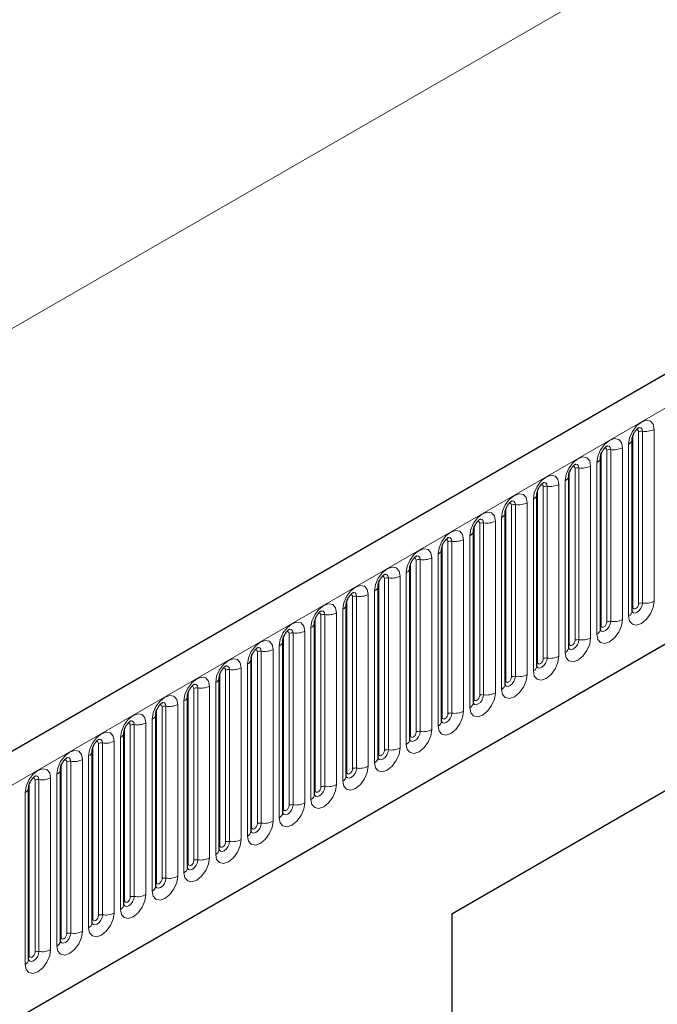
# Model space of a CAD drawing. Units: millimetres. Extents: x 0 to 420, y 0 to 297.
# Drawn here: x 139 to 147, y 58 to 70 of the extents above; entities that cross this region are included whole.
import ezdxf

# ---------------------------------------------------------------- set-up
doc = ezdxf.new("R2010")
doc.units = ezdxf.units.MM

msp = doc.modelspace()

# ---------------------------------------------------------------- linework, layer by layer
at = {"color": 7, "linetype": 'Continuous', "lineweight": 25}
for p, q in [((165.6321, 76.8612), (95.0629, 36.1224)), ((97.4561, 34.1721), (163.7519, 72.4439)), ((146.3841, 63.0598), (146.3841, 65.1828)), ((145.9916, 62.8333), (145.9916, 64.9563)), ((145.5992, 62.6067), (145.5992, 64.7297)), ((145.2068, 62.3801), (145.2068, 64.5032)), ((144.8143, 62.1536), (144.8143, 64.2766)), ((144.1564, 59.3189), (152.4062, 64.0814)), ((144.4219, 61.927), (144.4219, 64.05)), ((144.1564, 59.3189), (152.0527, 63.8773)), ((144.0294, 61.7005), (144.0294, 63.8235)), ((143.637, 61.4739), (143.637, 63.5969)), ((143.2445, 61.2474), (143.2445, 63.3704)), ((142.8521, 61.0208), (142.8521, 63.1438)), ((142.4597, 60.7943), (142.4597, 62.9173)), ((142.0672, 60.5677), (142.0672, 62.6907)), ((141.6748, 60.3412), (141.6748, 62.4642)), ((141.2823, 60.1146), (141.2823, 62.2376)), ((140.8899, 59.8881), (140.8899, 62.0111)), ((140.4974, 59.6615), (140.4974, 61.7845)), ((140.105, 59.435), (140.105, 61.558)), ((139.7125, 59.2084), (139.7125, 61.3314)), ((139.3201, 58.9818), (139.3201, 61.1049)), ((138.9277, 58.7553), (138.9277, 60.8783)), ((144.1564, 59.3189), (144.1564, 42.1716))]:
    msp.add_line(p, q, dxfattribs=at)
at = {"color": 8, "linetype": 'Continuous', "lineweight": 18}
for p, q in [((95.3194, 35.8516), (165.8886, 76.5904)), ((154.1153, 75.4359), (84.1117, 35.0237)), ((97.4561, 34.1721), (163.7519, 72.4439)), ((146.3919, 63.1101), (146.3919, 65.2331)), ((146.4626, 63.1509), (146.4626, 65.2739)), ((146.5109, 65.2814), (146.5109, 63.1584)), ((146.6558, 63.1808), (146.6558, 65.3038)), ((146.3402, 65.1216), (146.3402, 62.9986)), ((145.9995, 62.8835), (145.9995, 65.0065)), ((146.0702, 62.9244), (146.0702, 65.0474)), ((146.1185, 65.0548), (146.1185, 62.9318)), ((146.2634, 62.9542), (146.2634, 65.0773)), ((145.8709, 62.7277), (145.8709, 64.8507)), ((145.9477, 64.895), (145.9477, 62.772)), ((145.607, 62.657), (145.607, 64.78)), ((145.6777, 62.6978), (145.6777, 64.8208)), ((145.726, 64.8283), (145.726, 62.7053)), ((145.3336, 64.6017), (145.3336, 62.4787)), ((145.4785, 62.5011), (145.4785, 64.6241)), ((145.5553, 64.6685), (145.5553, 62.5455)), ((145.2146, 62.4304), (145.2146, 64.5534)), ((145.2853, 62.4713), (145.2853, 64.5943)), ((144.8929, 62.2447), (144.8929, 64.3677)), ((144.9412, 64.3752), (144.9412, 62.2522)), ((145.086, 62.2746), (145.086, 64.3976)), ((145.1628, 64.4419), (145.1628, 62.3189)), ((144.8221, 62.2039), (144.8221, 64.3269)), ((144.5004, 62.0182), (144.5004, 64.1412)), ((144.5487, 64.1486), (144.5487, 62.0256)), ((144.6936, 62.048), (144.6936, 64.171)), ((144.7704, 64.2154), (144.7704, 62.0924)), ((144.3779, 63.9888), (144.3779, 61.8658)), ((144.4297, 61.9773), (144.4297, 64.1003)), ((144.0373, 61.7508), (144.0373, 63.8738)), ((144.108, 61.7916), (144.108, 63.9146)), ((144.1563, 63.9221), (144.1563, 61.7991)), ((144.3012, 61.8215), (144.3012, 63.9445)), ((143.9855, 63.7623), (143.9855, 61.6393)), ((143.6448, 61.5242), (143.6448, 63.6472)), ((143.7155, 61.565), (143.7155, 63.6881)), ((143.7638, 63.6955), (143.7638, 61.5725)), ((143.9087, 61.5949), (143.9087, 63.7179)), ((143.593, 63.5357), (143.593, 61.4127)), ((143.2524, 61.2977), (143.2524, 63.4207)), ((143.3231, 61.3385), (143.3231, 63.4615)), ((143.3714, 63.469), (143.3714, 61.346)), ((143.5163, 61.3684), (143.5163, 63.4914)), ((143.1238, 61.1418), (143.1238, 63.2648)), ((143.2006, 63.3092), (143.2006, 61.1861)), ((142.8599, 61.0711), (142.8599, 63.1941)), ((142.9306, 61.1119), (142.9306, 63.2349)), ((142.9789, 63.2424), (142.9789, 61.1194)), ((142.5865, 63.0159), (142.5865, 60.8929)), ((142.7314, 60.9153), (142.7314, 63.0383)), ((142.8082, 63.0826), (142.8082, 60.9596)), ((142.4675, 60.8446), (142.4675, 62.9676)), ((142.5382, 60.8854), (142.5382, 63.0084)), ((142.1457, 60.6588), (142.1457, 62.7818)), ((142.194, 62.7893), (142.194, 60.6663)), ((142.3389, 60.6887), (142.3389, 62.8117)), ((142.4157, 62.856), (142.4157, 60.733)), ((142.075, 60.618), (142.075, 62.741)), ((141.7533, 60.4323), (141.7533, 62.5553)), ((141.8016, 62.5628), (141.8016, 60.4397)), ((141.9465, 60.4622), (141.9465, 62.5852)), ((142.0233, 62.6295), (142.0233, 60.5065)), ((141.6826, 60.3915), (141.6826, 62.5145)), ((141.2901, 60.1649), (141.2901, 62.2879)), ((141.3609, 60.2057), (141.3609, 62.3287)), ((141.4092, 62.3362), (141.4092, 60.2132)), ((141.554, 60.2356), (141.554, 62.3586)), ((141.6308, 62.4029), (141.6308, 60.2799)), ((141.2384, 62.1764), (141.2384, 60.0534)), ((140.8977, 59.9384), (140.8977, 62.0614)), ((140.9684, 59.9792), (140.9684, 62.1022)), ((141.0167, 62.1096), (141.0167, 59.9866)), ((141.1616, 60.0091), (141.1616, 62.1321)), ((140.8459, 61.9498), (140.8459, 59.8268)), ((140.5053, 59.7118), (140.5053, 61.8348)), ((140.576, 59.7526), (140.576, 61.8756)), ((140.6243, 61.8831), (140.6243, 59.7601)), ((140.7692, 59.7825), (140.7692, 61.9055)), ((140.3767, 59.5559), (140.3767, 61.679)), ((140.4535, 61.7233), (140.4535, 59.6003)), ((140.1128, 59.4852), (140.1128, 61.6083)), ((140.1835, 59.5261), (140.1835, 61.6491)), ((140.2318, 61.6565), (140.2318, 59.5335)), ((139.9843, 59.3294), (139.9843, 61.4524)), ((140.0611, 61.4967), (140.0611, 59.3737)), ((139.7204, 59.2587), (139.7204, 61.3817)), ((139.7911, 59.2995), (139.7911, 61.4225)), ((139.8394, 61.43), (139.8394, 59.307)), ((139.3986, 59.073), (139.3986, 61.196)), ((139.4469, 61.2034), (139.4469, 59.0804)), ((139.5918, 59.1028), (139.5918, 61.2258)), ((139.6686, 61.2702), (139.6686, 59.1472)), ((139.3279, 59.0321), (139.3279, 61.1551)), ((139.0062, 58.8464), (139.0062, 60.9694)), ((139.0545, 60.9769), (139.0545, 58.8539)), ((139.1994, 58.8763), (139.1994, 60.9993)), ((139.2762, 61.0436), (139.2762, 58.9206)), ((138.9355, 58.8056), (138.9355, 60.9286)), ((138.8837, 60.8171), (138.8837, 58.6941))]:
    msp.add_line(p, q, dxfattribs=at)
at = {"color": 8, "linetype": 'Continuous', "lineweight": 18, "flags": 128}
for points in [[(146.6558, 65.3038), (146.6438, 65.3666), (146.6096, 65.406), (146.5584, 65.4159), (146.498, 65.3949), (146.4376, 65.3462), (146.3864, 65.2771), (146.3522, 65.1983), (146.3402, 65.1216)], [(146.4679, 65.328), (146.4702, 65.3283), (146.4916, 65.3241), (146.5059, 65.3076), (146.5109, 65.2814)], [(146.4343, 65.2976), (146.4408, 65.299), (146.4523, 65.2968), (146.4599, 65.288), (146.4626, 65.2739)], [(146.2634, 65.0773), (146.2514, 65.1401), (146.2171, 65.1794), (146.1659, 65.1894), (146.1055, 65.1684), (146.0451, 65.1197), (145.9939, 65.0506), (145.9597, 64.9717), (145.9477, 64.895)], [(146.0755, 65.1014), (146.0778, 65.1017), (146.0992, 65.0976), (146.1135, 65.0811), (146.1185, 65.0548)], [(145.8709, 64.8507), (145.8589, 64.9135), (145.8247, 64.9529), (145.7735, 64.9628), (145.7131, 64.9418), (145.6527, 64.8931), (145.6015, 64.824), (145.5673, 64.7452), (145.5553, 64.6685)], [(146.0419, 65.071), (146.0484, 65.0725), (146.0598, 65.0703), (146.0675, 65.0614), (146.0702, 65.0474)], [(145.6494, 64.8445), (145.6559, 64.8459), (145.6674, 64.8437), (145.6751, 64.8349), (145.6777, 64.8208)], [(145.683, 64.8749), (145.6853, 64.8752), (145.7067, 64.871), (145.721, 64.8545), (145.726, 64.8283)], [(145.4785, 64.6241), (145.4665, 64.687), (145.4323, 64.7263), (145.3811, 64.7363), (145.3207, 64.7153), (145.2603, 64.6665), (145.2091, 64.5975), (145.1748, 64.5186), (145.1628, 64.4419)], [(145.257, 64.6179), (145.2635, 64.6194), (145.2749, 64.6172), (145.2826, 64.6083), (145.2853, 64.5943)], [(145.2906, 64.6483), (145.2929, 64.6486), (145.3143, 64.6444), (145.3286, 64.628), (145.3336, 64.6017)], [(145.086, 64.3976), (145.074, 64.4604), (145.0398, 64.4998), (144.9886, 64.5097), (144.9282, 64.4887), (144.8678, 64.44), (144.8166, 64.3709), (144.7824, 64.292), (144.7704, 64.2154)], [(144.8645, 64.3914), (144.871, 64.3928), (144.8825, 64.3906), (144.8902, 64.3818), (144.8929, 64.3677)], [(144.8981, 64.4218), (144.9004, 64.4221), (144.9218, 64.4179), (144.9361, 64.4014), (144.9412, 64.3752)], [(144.6936, 64.171), (144.6816, 64.2339), (144.6474, 64.2732), (144.5962, 64.2832), (144.5358, 64.2622), (144.4754, 64.2134), (144.4242, 64.1444), (144.39, 64.0655), (144.3779, 63.9888)], [(144.4721, 64.1648), (144.4786, 64.1663), (144.4901, 64.164), (144.4977, 64.1552), (144.5004, 64.1412)], [(144.5057, 64.1952), (144.508, 64.1955), (144.5294, 64.1913), (144.5437, 64.1749), (144.5487, 64.1486)], [(144.3012, 63.9445), (144.2891, 64.0073), (144.2549, 64.0467), (144.2037, 64.0566), (144.1433, 64.0356), (144.0829, 63.9869), (144.0317, 63.9178), (143.9975, 63.8389), (143.9855, 63.7623)], [(144.0797, 63.9383), (144.0861, 63.9397), (144.0976, 63.9375), (144.1053, 63.9287), (144.108, 63.9146)], [(144.1133, 63.9687), (144.1155, 63.9689), (144.1369, 63.9648), (144.1512, 63.9483), (144.1563, 63.9221)], [(143.9087, 63.7179), (143.8967, 63.7807), (143.8625, 63.8201), (143.8113, 63.8301), (143.7509, 63.8091), (143.6905, 63.7603), (143.6393, 63.6913), (143.6051, 63.6124), (143.593, 63.5357)], [(143.6872, 63.7117), (143.6937, 63.7132), (143.7052, 63.7109), (143.7128, 63.7021), (143.7155, 63.6881)], [(143.7208, 63.7421), (143.7231, 63.7424), (143.7445, 63.7382), (143.7588, 63.7218), (143.7638, 63.6955)], [(143.5163, 63.4914), (143.5043, 63.5542), (143.47, 63.5936), (143.4188, 63.6035), (143.3584, 63.5825), (143.298, 63.5338), (143.2468, 63.4647), (143.2126, 63.3858), (143.2006, 63.3092)], [(143.3284, 63.5156), (143.3306, 63.5158), (143.3521, 63.5117), (143.3664, 63.4952), (143.3714, 63.469)], [(143.2948, 63.4852), (143.3013, 63.4866), (143.3127, 63.4844), (143.3204, 63.4756), (143.3231, 63.4615)], [(143.1238, 63.2648), (143.1118, 63.3276), (143.0776, 63.367), (143.0264, 63.377), (142.966, 63.356), (142.9056, 63.3072), (142.8544, 63.2382), (142.8202, 63.1593), (142.8082, 63.0826)], [(142.9023, 63.2586), (142.9088, 63.2601), (142.9203, 63.2578), (142.9279, 63.249), (142.9306, 63.2349)], [(142.9359, 63.289), (142.9382, 63.2893), (142.9596, 63.2851), (142.9739, 63.2687), (142.9789, 63.2424)], [(142.7314, 63.0383), (142.7194, 63.1011), (142.6851, 63.1405), (142.6339, 63.1504), (142.5735, 63.1294), (142.5131, 63.0807), (142.4619, 63.0116), (142.4277, 62.9327), (142.4157, 62.856)], [(146.3402, 62.9986), (146.3522, 62.9358), (146.3864, 62.8964), (146.4376, 62.8864), (146.498, 62.9074), (146.5584, 62.9562), (146.6096, 63.0252), (146.6438, 63.1041), (146.6558, 63.1808)], [(146.5109, 63.1584), (146.5059, 63.1263), (146.4916, 63.0934), (146.4702, 63.0645), (146.445, 63.0441), (146.4197, 63.0353), (146.3983, 63.0395), (146.384, 63.056), (146.3833, 63.0576)], [(146.3919, 63.1101), (146.3946, 63.096), (146.4023, 63.0872), (146.4137, 63.085), (146.4273, 63.0897), (146.4408, 63.1006), (146.4523, 63.1161), (146.4599, 63.1337), (146.4626, 63.1509)], [(142.5099, 63.0321), (142.5164, 63.0335), (142.5278, 63.0313), (142.5355, 63.0225), (142.5382, 63.0084)], [(142.5435, 63.0625), (142.5458, 63.0627), (142.5672, 63.0586), (142.5815, 63.0421), (142.5865, 63.0159)], [(146.3841, 63.1042), (146.3876, 63.1073), (146.3919, 63.1101)], [(142.3389, 62.8117), (142.3269, 62.8745), (142.2927, 62.9139), (142.2415, 62.9239), (142.1811, 62.9029), (142.1207, 62.8541), (142.0695, 62.7851), (142.0353, 62.7062), (142.0233, 62.6295)], [(145.9477, 62.772), (145.9597, 62.7092), (145.9939, 62.6698), (146.0451, 62.6599), (146.1055, 62.6809), (146.1659, 62.7296), (146.2171, 62.7987), (146.2514, 62.8776), (146.2634, 62.9542)], [(146.1185, 62.9318), (146.1135, 62.8998), (146.0992, 62.8668), (146.0778, 62.8379), (146.0525, 62.8176), (146.0273, 62.8088), (146.0059, 62.8129), (145.9916, 62.8294), (145.9909, 62.8311)], [(145.9995, 62.8835), (146.0022, 62.8695), (146.0098, 62.8607), (146.0213, 62.8584), (146.0348, 62.8631), (146.0484, 62.874), (146.0598, 62.8895), (146.0675, 62.9072), (146.0702, 62.9244)], [(142.1174, 62.8055), (142.1239, 62.807), (142.1354, 62.8047), (142.1431, 62.7959), (142.1457, 62.7818)], [(142.151, 62.8359), (142.1533, 62.8362), (142.1747, 62.832), (142.189, 62.8156), (142.194, 62.7893)], [(145.9916, 62.8777), (145.9952, 62.8807), (145.9995, 62.8835)], [(141.9465, 62.5852), (141.9345, 62.648), (141.9003, 62.6874), (141.8491, 62.6973), (141.7887, 62.6763), (141.7283, 62.6276), (141.6771, 62.5585), (141.6428, 62.4796), (141.6308, 62.4029)], [(145.5553, 62.5455), (145.5673, 62.4827), (145.6015, 62.4433), (145.6527, 62.4333), (145.7131, 62.4543), (145.7735, 62.5031), (145.8247, 62.5721), (145.8589, 62.651), (145.8709, 62.7277)], [(145.726, 62.7053), (145.721, 62.6732), (145.7067, 62.6403), (145.6853, 62.6114), (145.6601, 62.591), (145.6348, 62.5822), (145.6134, 62.5864), (145.5991, 62.6029), (145.5984, 62.6045)], [(145.5992, 62.6511), (145.6027, 62.6542), (145.607, 62.657)], [(145.607, 62.657), (145.6097, 62.6429), (145.6174, 62.6341), (145.6289, 62.6319), (145.6424, 62.6366), (145.6559, 62.6475), (145.6674, 62.663), (145.6751, 62.6806), (145.6777, 62.6978)], [(141.725, 62.5789), (141.7315, 62.5804), (141.7429, 62.5782), (141.7506, 62.5694), (141.7533, 62.5553)], [(141.7586, 62.6093), (141.7609, 62.6096), (141.7823, 62.6055), (141.7966, 62.589), (141.8016, 62.5628)], [(141.554, 62.3586), (141.542, 62.4214), (141.5078, 62.4608), (141.4566, 62.4708), (141.3962, 62.4498), (141.3358, 62.401), (141.2846, 62.3319), (141.2504, 62.2531), (141.2384, 62.1764)], [(145.1628, 62.3189), (145.1748, 62.2561), (145.2091, 62.2167), (145.2603, 62.2068), (145.3207, 62.2278), (145.3811, 62.2765), (145.4323, 62.3456), (145.4665, 62.4245), (145.4785, 62.5011)], [(145.3336, 62.4787), (145.3286, 62.4467), (145.3143, 62.4137), (145.2929, 62.3848), (145.2676, 62.3645), (145.2424, 62.3557), (145.221, 62.3598), (145.2067, 62.3763), (145.206, 62.378)], [(145.2068, 62.4246), (145.2103, 62.4276), (145.2146, 62.4304)], [(145.2146, 62.4304), (145.2173, 62.4164), (145.2249, 62.4075), (145.2364, 62.4053), (145.2499, 62.41), (145.2635, 62.4209), (145.2749, 62.4364), (145.2826, 62.4541), (145.2853, 62.4713)], [(141.3325, 62.3524), (141.339, 62.3539), (141.3505, 62.3516), (141.3582, 62.3428), (141.3609, 62.3287)], [(141.3661, 62.3828), (141.3684, 62.3831), (141.3898, 62.3789), (141.4041, 62.3625), (141.4092, 62.3362)], [(141.1616, 62.1321), (141.1496, 62.1949), (141.1154, 62.2342), (141.0642, 62.2442), (141.0038, 62.2232), (140.9434, 62.1745), (140.8922, 62.1054), (140.858, 62.0265), (140.8459, 61.9498)], [(144.7704, 62.0924), (144.7824, 62.0295), (144.8166, 61.9902), (144.8678, 61.9802), (144.9282, 62.0012), (144.9886, 62.05), (145.0398, 62.119), (145.074, 62.1979), (145.086, 62.2746)], [(144.9412, 62.2522), (144.9361, 62.2201), (144.9218, 62.1871), (144.9004, 62.1583), (144.8752, 62.1379), (144.8499, 62.1291), (144.8285, 62.1333), (144.8142, 62.1497), (144.8135, 62.1514)], [(144.8143, 62.198), (144.8178, 62.201), (144.8221, 62.2039)], [(144.8221, 62.2039), (144.8248, 62.1898), (144.8325, 62.181), (144.844, 62.1788), (144.8575, 62.1835), (144.871, 62.1944), (144.8825, 62.2099), (144.8902, 62.2275), (144.8929, 62.2447)], [(140.9401, 62.1258), (140.9466, 62.1273), (140.9581, 62.1251), (140.9657, 62.1162), (140.9684, 62.1022)], [(140.9737, 62.1562), (140.976, 62.1565), (140.9974, 62.1524), (141.0117, 62.1359), (141.0167, 62.1096)], [(144.3779, 61.8658), (144.39, 61.803), (144.4242, 61.7636), (144.4754, 61.7537), (144.5358, 61.7747), (144.5962, 61.8234), (144.6474, 61.8925), (144.6816, 61.9714), (144.6936, 62.048)], [(140.7692, 61.9055), (140.7571, 61.9683), (140.7229, 62.0077), (140.6717, 62.0176), (140.6113, 61.9967), (140.5509, 61.9479), (140.4997, 61.8788), (140.4655, 61.8), (140.4535, 61.7233)], [(140.5813, 61.9297), (140.5835, 61.93), (140.6049, 61.9258), (140.6192, 61.9094), (140.6243, 61.8831)], [(144.5487, 62.0256), (144.5437, 61.9936), (144.5294, 61.9606), (144.508, 61.9317), (144.4827, 61.9114), (144.4575, 61.9026), (144.4361, 61.9067), (144.4218, 61.9232), (144.4211, 61.9248)], [(144.4219, 61.9715), (144.4254, 61.9745), (144.4297, 61.9773)], [(144.4297, 61.9773), (144.4324, 61.9633), (144.4401, 61.9544), (144.4515, 61.9522), (144.4651, 61.9569), (144.4786, 61.9678), (144.4901, 61.9833), (144.4977, 62.001), (144.5004, 62.0182)], [(140.5477, 61.8993), (140.5541, 61.9007), (140.5656, 61.8985), (140.5733, 61.8897), (140.576, 61.8756)], [(143.9855, 61.6393), (143.9975, 61.5764), (144.0317, 61.5371), (144.0829, 61.5271), (144.1433, 61.5481), (144.2037, 61.5969), (144.2549, 61.6659), (144.2891, 61.7448), (144.3012, 61.8215)], [(144.1563, 61.7991), (144.1512, 61.767), (144.1369, 61.734), (144.1155, 61.7052), (144.0903, 61.6848), (144.065, 61.676), (144.0436, 61.6802), (144.0293, 61.6966), (144.0286, 61.6983)], [(140.3767, 61.679), (140.3647, 61.7418), (140.3305, 61.7811), (140.2793, 61.7911), (140.2189, 61.7701), (140.1585, 61.7214), (140.1073, 61.6523), (140.0731, 61.5734), (140.0611, 61.4967)], [(140.1888, 61.7031), (140.1911, 61.7034), (140.2125, 61.6993), (140.2268, 61.6828), (140.2318, 61.6565)], [(144.0294, 61.7449), (144.0329, 61.7479), (144.0373, 61.7508)], [(144.0373, 61.7508), (144.0399, 61.7367), (144.0476, 61.7279), (144.0591, 61.7257), (144.0726, 61.7304), (144.0861, 61.7413), (144.0976, 61.7568), (144.1053, 61.7744), (144.108, 61.7916)], [(139.9843, 61.4524), (139.9723, 61.5152), (139.938, 61.5546), (139.8868, 61.5645), (139.8264, 61.5435), (139.766, 61.4948), (139.7148, 61.4257), (139.6806, 61.3469), (139.6686, 61.2702)], [(140.1552, 61.6727), (140.1617, 61.6742), (140.1732, 61.672), (140.1808, 61.6631), (140.1835, 61.6491)], [(143.593, 61.4127), (143.6051, 61.3499), (143.6393, 61.3105), (143.6905, 61.3006), (143.7509, 61.3216), (143.8113, 61.3703), (143.8625, 61.4394), (143.8967, 61.5182), (143.9087, 61.5949)], [(143.7638, 61.5725), (143.7588, 61.5405), (143.7445, 61.5075), (143.7231, 61.4786), (143.6978, 61.4582), (143.6726, 61.4495), (143.6512, 61.4536), (143.6369, 61.4701), (143.6362, 61.4717)], [(143.6448, 61.5242), (143.6475, 61.5102), (143.6552, 61.5013), (143.6666, 61.4991), (143.6802, 61.5038), (143.6937, 61.5147), (143.7052, 61.5302), (143.7128, 61.5479), (143.7155, 61.565)], [(139.7628, 61.4462), (139.7693, 61.4476), (139.7807, 61.4454), (139.7884, 61.4366), (139.7911, 61.4225)], [(139.7964, 61.4766), (139.7987, 61.4769), (139.8201, 61.4727), (139.8344, 61.4562), (139.8394, 61.43)], [(143.637, 61.5184), (143.6405, 61.5214), (143.6448, 61.5242)], [(139.5918, 61.2258), (139.5798, 61.2887), (139.5456, 61.328), (139.4944, 61.338), (139.434, 61.317), (139.3736, 61.2682), (139.3224, 61.1992), (139.2882, 61.1203), (139.2762, 61.0436)], [(143.2006, 61.1861), (143.2126, 61.1233), (143.2468, 61.084), (143.298, 61.074), (143.3584, 61.095), (143.4188, 61.1437), (143.47, 61.2128), (143.5043, 61.2917), (143.5163, 61.3684)], [(143.3714, 61.346), (143.3664, 61.3139), (143.3521, 61.2809), (143.3306, 61.2521), (143.3054, 61.2317), (143.2802, 61.2229), (143.2588, 61.2271), (143.2445, 61.2435), (143.2437, 61.2452)], [(143.2524, 61.2977), (143.2551, 61.2836), (143.2627, 61.2748), (143.2742, 61.2726), (143.2877, 61.2773), (143.3013, 61.2882), (143.3127, 61.3036), (143.3204, 61.3213), (143.3231, 61.3385)], [(139.3703, 61.2196), (139.3768, 61.2211), (139.3883, 61.2189), (139.3959, 61.21), (139.3986, 61.196)], [(139.4039, 61.25), (139.4062, 61.2503), (139.4276, 61.2462), (139.4419, 61.2297), (139.4469, 61.2034)], [(143.2445, 61.2918), (143.2481, 61.2948), (143.2524, 61.2977)], [(139.1994, 60.9993), (139.1874, 61.0621), (139.1532, 61.1015), (139.1019, 61.1114), (139.0415, 61.0904), (138.9811, 61.0417), (138.9299, 60.9726), (138.8957, 60.8937), (138.8837, 60.8171)], [(142.8082, 60.9596), (142.8202, 60.8968), (142.8544, 60.8574), (142.9056, 60.8475), (142.966, 60.8685), (143.0264, 60.9172), (143.0776, 60.9863), (143.1118, 61.0651), (143.1238, 61.1418)], [(142.9789, 61.1194), (142.9739, 61.0874), (142.9596, 61.0544), (142.9382, 61.0255), (142.913, 61.0051), (142.8877, 60.9964), (142.8663, 61.0005), (142.852, 61.017), (142.8513, 61.0186)], [(142.8521, 61.0653), (142.8556, 61.0683), (142.8599, 61.0711)], [(142.8599, 61.0711), (142.8626, 61.057), (142.8703, 61.0482), (142.8818, 61.046), (142.8953, 61.0507), (142.9088, 61.0616), (142.9203, 61.0771), (142.9279, 61.0948), (142.9306, 61.1119)], [(138.9779, 60.9931), (138.9844, 60.9945), (138.9958, 60.9923), (139.0035, 60.9835), (139.0062, 60.9694)], [(139.0115, 61.0235), (139.0138, 61.0238), (139.0352, 61.0196), (139.0495, 61.0031), (139.0545, 60.9769)], [(142.4157, 60.733), (142.4277, 60.6702), (142.4619, 60.6309), (142.5131, 60.6209), (142.5735, 60.6419), (142.6339, 60.6906), (142.6851, 60.7597), (142.7194, 60.8386), (142.7314, 60.9153)], [(142.5865, 60.8929), (142.5815, 60.8608), (142.5672, 60.8278), (142.5458, 60.799), (142.5205, 60.7786), (142.4953, 60.7698), (142.4739, 60.774), (142.4596, 60.7904), (142.4589, 60.7921)], [(142.4597, 60.8387), (142.4632, 60.8417), (142.4675, 60.8446)], [(142.4675, 60.8446), (142.4702, 60.8305), (142.4778, 60.8217), (142.4893, 60.8194), (142.5028, 60.8241), (142.5164, 60.8351), (142.5278, 60.8505), (142.5355, 60.8682), (142.5382, 60.8854)], [(142.0233, 60.5065), (142.0353, 60.4437), (142.0695, 60.4043), (142.1207, 60.3944), (142.1811, 60.4153), (142.2415, 60.4641), (142.2927, 60.5332), (142.3269, 60.612), (142.3389, 60.6887)], [(142.194, 60.6663), (142.189, 60.6342), (142.1747, 60.6013), (142.1533, 60.5724), (142.1281, 60.552), (142.1028, 60.5433), (142.0814, 60.5474), (142.0671, 60.5639), (142.0664, 60.5655)], [(142.0672, 60.6121), (142.0707, 60.6152), (142.075, 60.618)], [(142.075, 60.618), (142.0777, 60.6039), (142.0854, 60.5951), (142.0969, 60.5929), (142.1104, 60.5976), (142.1239, 60.6085), (142.1354, 60.624), (142.1431, 60.6417), (142.1457, 60.6588)], [(141.6308, 60.2799), (141.6428, 60.2171), (141.6771, 60.1777), (141.7283, 60.1678), (141.7887, 60.1888), (141.8491, 60.2375), (141.9003, 60.3066), (141.9345, 60.3855), (141.9465, 60.4622)], [(141.8016, 60.4397), (141.7966, 60.4077), (141.7823, 60.3747), (141.7609, 60.3459), (141.7356, 60.3255), (141.7104, 60.3167), (141.689, 60.3209), (141.6747, 60.3373), (141.674, 60.339)], [(141.6748, 60.3856), (141.6783, 60.3886), (141.6826, 60.3915)], [(141.6826, 60.3915), (141.6853, 60.3774), (141.6929, 60.3686), (141.7044, 60.3663), (141.7179, 60.371), (141.7315, 60.382), (141.7429, 60.3974), (141.7506, 60.4151), (141.7533, 60.4323)], [(141.2384, 60.0534), (141.2504, 59.9906), (141.2846, 59.9512), (141.3358, 59.9412), (141.3962, 59.9622), (141.4566, 60.011), (141.5078, 60.08), (141.542, 60.1589), (141.554, 60.2356)], [(141.4092, 60.2132), (141.4041, 60.1811), (141.3898, 60.1482), (141.3684, 60.1193), (141.3432, 60.0989), (141.3179, 60.0901), (141.2965, 60.0943), (141.2822, 60.1108), (141.2815, 60.1124)], [(141.2823, 60.159), (141.2858, 60.1621), (141.2901, 60.1649)], [(141.2901, 60.1649), (141.2928, 60.1508), (141.3005, 60.142), (141.312, 60.1398), (141.3255, 60.1445), (141.339, 60.1554), (141.3505, 60.1709), (141.3582, 60.1885), (141.3609, 60.2057)], [(140.8459, 59.8268), (140.858, 59.764), (140.8922, 59.7246), (140.9434, 59.7147), (141.0038, 59.7357), (141.0642, 59.7844), (141.1154, 59.8535), (141.1496, 59.9324), (141.1616, 60.0091)], [(141.0167, 59.9866), (141.0117, 59.9546), (140.9974, 59.9216), (140.976, 59.8927), (140.9507, 59.8724), (140.9255, 59.8636), (140.9041, 59.8678), (140.8898, 59.8842), (140.8891, 59.8859)], [(140.8977, 59.9384), (140.9004, 59.9243), (140.9081, 59.9155), (140.9195, 59.9132), (140.9331, 59.9179), (140.9466, 59.9289), (140.9581, 59.9443), (140.9657, 59.962), (140.9684, 59.9792)], [(140.8899, 59.9325), (140.8934, 59.9355), (140.8977, 59.9384)], [(140.4535, 59.6003), (140.4655, 59.5375), (140.4997, 59.4981), (140.5509, 59.4881), (140.6113, 59.5091), (140.6717, 59.5579), (140.7229, 59.6269), (140.7571, 59.7058), (140.7692, 59.7825)], [(140.6243, 59.7601), (140.6192, 59.728), (140.6049, 59.6951), (140.5835, 59.6662), (140.5583, 59.6458), (140.533, 59.637), (140.5116, 59.6412), (140.4973, 59.6577), (140.4966, 59.6593)], [(140.5053, 59.7118), (140.508, 59.6977), (140.5156, 59.6889), (140.5271, 59.6867), (140.5406, 59.6914), (140.5541, 59.7023), (140.5656, 59.7178), (140.5733, 59.7354), (140.576, 59.7526)], [(140.4974, 59.7059), (140.5009, 59.709), (140.5053, 59.7118)], [(140.0611, 59.3737), (140.0731, 59.3109), (140.1073, 59.2715), (140.1585, 59.2616), (140.2189, 59.2826), (140.2793, 59.3313), (140.3305, 59.4004), (140.3647, 59.4793), (140.3767, 59.5559)], [(140.2318, 59.5335), (140.2268, 59.5015), (140.2125, 59.4685), (140.1911, 59.4396), (140.1658, 59.4193), (140.1406, 59.4105), (140.1192, 59.4146), (140.1049, 59.4311), (140.1042, 59.4328)], [(140.105, 59.4794), (140.1085, 59.4824), (140.1128, 59.4852)], [(140.1128, 59.4852), (140.1155, 59.4712), (140.1232, 59.4624), (140.1346, 59.4601), (140.1482, 59.4648), (140.1617, 59.4757), (140.1732, 59.4912), (140.1808, 59.5089), (140.1835, 59.5261)], [(139.6686, 59.1472), (139.6806, 59.0844), (139.7148, 59.045), (139.766, 59.035), (139.8264, 59.056), (139.8868, 59.1048), (139.938, 59.1738), (139.9723, 59.2527), (139.9843, 59.3294)], [(139.8394, 59.307), (139.8344, 59.2749), (139.8201, 59.242), (139.7987, 59.2131), (139.7734, 59.1927), (139.7482, 59.1839), (139.7268, 59.1881), (139.7125, 59.2046), (139.7117, 59.2062)], [(139.7125, 59.2528), (139.7161, 59.2559), (139.7204, 59.2587)], [(139.7204, 59.2587), (139.7231, 59.2446), (139.7307, 59.2358), (139.7422, 59.2336), (139.7557, 59.2383), (139.7693, 59.2492), (139.7807, 59.2647), (139.7884, 59.2823), (139.7911, 59.2995)], [(139.2762, 58.9206), (139.2882, 58.8578), (139.3224, 58.8184), (139.3736, 58.8085), (139.434, 58.8295), (139.4944, 58.8782), (139.5456, 58.9473), (139.5798, 59.0262), (139.5918, 59.1028)], [(139.4469, 59.0804), (139.4419, 59.0484), (139.4276, 59.0154), (139.4062, 58.9865), (139.381, 58.9662), (139.3557, 58.9574), (139.3343, 58.9615), (139.32, 58.978), (139.3193, 58.9797)], [(139.3201, 59.0263), (139.3236, 59.0293), (139.3279, 59.0321)], [(139.3279, 59.0321), (139.3306, 59.0181), (139.3383, 59.0092), (139.3498, 59.007), (139.3633, 59.0117), (139.3768, 59.0226), (139.3883, 59.0381), (139.3959, 59.0558), (139.3986, 59.073)], [(138.8837, 58.6941), (138.8957, 58.6313), (138.9299, 58.5919), (138.9811, 58.5819), (139.0415, 58.6029), (139.1019, 58.6517), (139.1532, 58.7207), (139.1874, 58.7996), (139.1994, 58.8763)], [(139.0545, 58.8539), (139.0495, 58.8218), (139.0352, 58.7889), (139.0138, 58.76), (138.9885, 58.7396), (138.9633, 58.7308), (138.9419, 58.735), (138.9276, 58.7514), (138.9269, 58.7531)], [(138.9277, 58.7997), (138.9312, 58.8027), (138.9355, 58.8056)], [(138.9355, 58.8056), (138.9382, 58.7915), (138.9458, 58.7827), (138.9573, 58.7805), (138.9708, 58.7852), (138.9844, 58.7961), (138.9958, 58.8116), (139.0035, 58.8292), (139.0062, 58.8464)]]:
    msp.add_lwpolyline(points, dxfattribs=at)
at = {"color": 8, "linetype": 'Continuous', "lineweight": 18}
for centre, radius, start, end in [((146.4979, 65.2058), 0.0768, 80.2289, 117.35717), ((146.55, 65.5083), 0.2303, 260.2289, 297.35717), ((146.3129, 65.1874), 0.0712, 292.48046, 357.42838), ((146.1055, 64.9792), 0.0768, 80.2289, 117.35717), ((146.1576, 65.2818), 0.2303, 260.2289, 297.35717), ((145.7651, 65.0552), 0.2303, 260.2289, 297.35717), ((145.9205, 64.9608), 0.0712, 292.48046, 357.42838), ((145.528, 64.7343), 0.0712, 292.48046, 357.42838), ((145.713, 64.7526), 0.0768, 80.2289, 117.35717), ((145.3206, 64.5261), 0.0768, 80.2289, 117.35717), ((145.3727, 64.8287), 0.2303, 260.2289, 297.35717), ((145.1356, 64.5077), 0.0712, 292.48046, 357.42838), ((144.9281, 64.2995), 0.0768, 80.2289, 117.35717), ((144.9802, 64.6021), 0.2303, 260.2289, 297.35717), ((144.7432, 64.2812), 0.0712, 292.48046, 357.42838), ((144.5357, 64.073), 0.0768, 80.2289, 117.35717), ((144.5878, 64.3755), 0.2303, 260.2289, 297.35717), ((144.3507, 64.0546), 0.0712, 292.48046, 357.42838), ((144.1432, 63.8464), 0.0768, 80.2289, 117.35717), ((144.1953, 64.149), 0.2303, 260.2289, 297.35717), ((143.9583, 63.8281), 0.0712, 292.48046, 357.42838), ((143.7508, 63.6199), 0.0768, 80.2289, 117.35717), ((143.8029, 63.9224), 0.2303, 260.2289, 297.35717), ((143.5658, 63.6015), 0.0712, 292.48046, 357.42838), ((143.3584, 63.3933), 0.0768, 80.2289, 117.35717), ((143.4105, 63.6959), 0.2303, 260.2289, 297.35717), ((143.018, 63.4693), 0.2303, 260.2289, 297.35717), ((143.1734, 63.375), 0.0712, 292.48046, 357.42838), ((142.7809, 63.1484), 0.0712, 292.48046, 357.42838), ((142.9659, 63.1668), 0.0768, 80.2289, 117.35717), ((146.4979, 63.0827), 0.0768, 80.2289, 117.35717), ((146.55, 63.3853), 0.2303, 260.2289, 297.35717), ((142.5735, 62.9402), 0.0768, 80.2289, 117.35717), ((142.6256, 63.2428), 0.2303, 260.2289, 297.35717), ((146.3087, 63.0675), 0.0758, 294.52506, 354.1548), ((142.3885, 62.9219), 0.0712, 292.48046, 357.42838), ((146.1055, 62.8562), 0.0768, 80.2289, 117.35717), ((146.1576, 63.1588), 0.2303, 260.2289, 297.35717), ((142.181, 62.7137), 0.0768, 80.2289, 117.35717), ((142.2331, 63.0162), 0.2303, 260.2289, 297.35717), ((145.9163, 62.841), 0.0758, 294.52506, 354.1548), ((141.996, 62.6953), 0.0712, 292.48046, 357.42838), ((145.713, 62.6296), 0.0768, 80.2289, 117.35717), ((145.7651, 62.9322), 0.2303, 260.2289, 297.35717), ((141.7886, 62.4871), 0.0768, 80.2289, 117.35717), ((141.8407, 62.7897), 0.2303, 260.2289, 297.35717), ((145.5238, 62.6144), 0.0758, 294.52506, 354.1548), ((141.6036, 62.4687), 0.0712, 292.48046, 357.42838), ((145.3206, 62.4031), 0.0768, 80.2289, 117.35717), ((145.3727, 62.7056), 0.2303, 260.2289, 297.35717), ((141.3961, 62.2606), 0.0768, 80.2289, 117.35717), ((141.4482, 62.5631), 0.2303, 260.2289, 297.35717), ((145.1314, 62.3879), 0.0758, 294.52506, 354.1548), ((141.2112, 62.2422), 0.0712, 292.48046, 357.42838), ((144.9281, 62.1765), 0.0768, 80.2289, 117.35717), ((144.9802, 62.4791), 0.2303, 260.2289, 297.35717), ((141.0037, 62.034), 0.0768, 80.2289, 117.35717), ((141.0558, 62.3366), 0.2303, 260.2289, 297.35717), ((144.5878, 62.2525), 0.2303, 260.2289, 297.35717), ((144.7389, 62.1613), 0.0758, 294.52506, 354.1548), ((140.8187, 62.0156), 0.0712, 292.48046, 357.42838), ((144.3465, 61.9348), 0.0758, 294.52506, 354.1548), ((144.5357, 61.95), 0.0768, 80.2289, 117.35717), ((140.6112, 61.8075), 0.0768, 80.2289, 117.35717), ((140.6633, 62.11), 0.2303, 260.2289, 297.35717), ((144.1432, 61.7234), 0.0768, 80.2289, 117.35717), ((144.1953, 62.026), 0.2303, 260.2289, 297.35717), ((140.2709, 61.8835), 0.2303, 260.2289, 297.35717), ((140.4263, 61.7891), 0.0712, 292.48046, 357.42838), ((143.954, 61.7082), 0.0758, 294.52506, 354.1548), ((140.0338, 61.5625), 0.0712, 292.48046, 357.42838), ((140.2188, 61.5809), 0.0768, 80.2289, 117.35717), ((143.7508, 61.4969), 0.0768, 80.2289, 117.35717), ((143.8029, 61.7994), 0.2303, 260.2289, 297.35717), ((139.8785, 61.6569), 0.2303, 260.2289, 297.35717), ((143.5616, 61.4816), 0.0758, 294.52506, 354.1548), ((139.6414, 61.336), 0.0712, 292.48046, 357.42838), ((139.8264, 61.3543), 0.0768, 80.2289, 117.35717), ((143.3584, 61.2703), 0.0768, 80.2289, 117.35717), ((143.4105, 61.5729), 0.2303, 260.2289, 297.35717), ((139.4339, 61.1278), 0.0768, 80.2289, 117.35717), ((139.486, 61.4304), 0.2303, 260.2289, 297.35717), ((143.1691, 61.2551), 0.0758, 294.52506, 354.1548), ((139.2489, 61.1094), 0.0712, 292.48046, 357.42838), ((142.9659, 61.0438), 0.0768, 80.2289, 117.35717), ((143.018, 61.3463), 0.2303, 260.2289, 297.35717), ((139.0415, 60.9012), 0.0768, 80.2289, 117.35717), ((139.0936, 61.2038), 0.2303, 260.2289, 297.35717), ((142.7767, 61.0285), 0.0758, 294.52506, 354.1548), ((138.8565, 60.8829), 0.0712, 292.48046, 357.42838), ((142.5735, 60.8172), 0.0768, 80.2289, 117.35717), ((142.6256, 61.1198), 0.2303, 260.2289, 297.35717), ((142.3843, 60.802), 0.0758, 294.52506, 354.1548), ((142.181, 60.5907), 0.0768, 80.2289, 117.35717), ((142.2331, 60.8932), 0.2303, 260.2289, 297.35717), ((141.8407, 60.6667), 0.2303, 260.2289, 297.35717), ((141.9918, 60.5754), 0.0758, 294.52506, 354.1548), ((141.5994, 60.3489), 0.0758, 294.52506, 354.1548), ((141.7886, 60.3641), 0.0768, 80.2289, 117.35717), ((141.4482, 60.4401), 0.2303, 260.2289, 297.35717), ((141.2069, 60.1223), 0.0758, 294.52506, 354.1548), ((141.3961, 60.1376), 0.0768, 80.2289, 117.35717), ((141.0037, 59.911), 0.0768, 80.2289, 117.35717), ((141.0558, 60.2136), 0.2303, 260.2289, 297.35717), ((140.8145, 59.8958), 0.0758, 294.52506, 354.1548), ((140.6112, 59.6845), 0.0768, 80.2289, 117.35717), ((140.6633, 59.987), 0.2303, 260.2289, 297.35717), ((140.422, 59.6692), 0.0758, 294.52506, 354.1548), ((140.2188, 59.4579), 0.0768, 80.2289, 117.35717), ((140.2709, 59.7605), 0.2303, 260.2289, 297.35717), ((140.0296, 59.4427), 0.0758, 294.52506, 354.1548), ((139.8264, 59.2313), 0.0768, 80.2289, 117.35717), ((139.8785, 59.5339), 0.2303, 260.2289, 297.35717), ((139.6371, 59.2161), 0.0758, 294.52506, 354.1548), ((139.4339, 59.0048), 0.0768, 80.2289, 117.35717), ((139.486, 59.3073), 0.2303, 260.2289, 297.35717), ((139.2447, 58.9896), 0.0758, 294.52506, 354.1548), ((139.0415, 58.7782), 0.0768, 80.2289, 117.35717), ((139.0936, 59.0808), 0.2303, 260.2289, 297.35717), ((138.8523, 58.763), 0.0758, 294.52506, 354.1548)]:
    msp.add_arc(centre, radius, start, end, dxfattribs=at)
at = {"color": 7, "linetype": 'Continuous', "lineweight": 25}
for points, knots in [([(146.3841, 65.1828), (146.3843, 65.187), (146.3846, 65.1957), (146.3898, 65.2186), (146.4005, 65.2464), (146.4172, 65.2763), (146.4371, 65.3017), (146.4551, 65.3187), (146.469, 65.3278), (146.4709, 65.3284), (146.4719, 65.3287)], [0, 0, 0, 0, 0.1088923, 0.2265392, 0.3558497, 0.4961438, 0.6408069, 0.7634905, 0.8767481, 1, 1, 1, 1]), ([(145.9916, 64.9563), (145.9918, 64.9604), (145.9922, 64.9691), (145.9973, 64.992), (146.008, 65.0199), (146.0248, 65.0498), (146.0446, 65.0752), (146.0626, 65.0921), (146.0766, 65.1012), (146.0784, 65.1018), (146.0794, 65.1022)], [0, 0, 0, 0, 0.1088923, 0.2265392, 0.3558497, 0.4961438, 0.6408069, 0.7634905, 0.8767481, 1, 1, 1, 1]), ([(145.5992, 64.7297), (145.5994, 64.7339), (145.5997, 64.7426), (145.6049, 64.7655), (145.6156, 64.7933), (145.6323, 64.8232), (145.6522, 64.8486), (145.6702, 64.8656), (145.6841, 64.8747), (145.686, 64.8753), (145.687, 64.8756)], [0, 0, 0, 0, 0.1088923, 0.2265392, 0.3558497, 0.4961438, 0.6408069, 0.7634905, 0.8767481, 1, 1, 1, 1]), ([(145.2068, 64.5032), (145.2069, 64.5073), (145.2073, 64.516), (145.2124, 64.5389), (145.2232, 64.5668), (145.2399, 64.5967), (145.2597, 64.622), (145.2777, 64.639), (145.2917, 64.6481), (145.2935, 64.6487), (145.2945, 64.6491)], [0, 0, 0, 0, 0.1088923, 0.2265392, 0.3558497, 0.4961438, 0.6408069, 0.7634905, 0.8767481, 1, 1, 1, 1]), ([(144.8143, 64.2766), (144.8145, 64.2808), (144.8149, 64.2895), (144.82, 64.3124), (144.8307, 64.3402), (144.8474, 64.3701), (144.8673, 64.3955), (144.8853, 64.4125), (144.8992, 64.4216), (144.9011, 64.4222), (144.9021, 64.4225)], [0, 0, 0, 0, 0.1088923, 0.2265392, 0.3558497, 0.4961438, 0.6408069, 0.7634905, 0.8767481, 1, 1, 1, 1]), ([(144.4219, 64.05), (144.422, 64.0542), (144.4224, 64.0629), (144.4276, 64.0858), (144.4383, 64.1137), (144.455, 64.1435), (144.4748, 64.1689), (144.4928, 64.1859), (144.5068, 64.195), (144.5087, 64.1956), (144.5096, 64.1959)], [0, 0, 0, 0, 0.1088923, 0.2265392, 0.3558497, 0.4961438, 0.6408069, 0.7634905, 0.8767481, 1, 1, 1, 1]), ([(144.0294, 63.8235), (144.0296, 63.8277), (144.03, 63.8363), (144.0351, 63.8593), (144.0458, 63.8871), (144.0625, 63.917), (144.0824, 63.9424), (144.1004, 63.9594), (144.1143, 63.9684), (144.1162, 63.9691), (144.1172, 63.9694)], [0, 0, 0, 0, 0.1088923, 0.2265392, 0.3558497, 0.4961438, 0.6408069, 0.7634905, 0.8767481, 1, 1, 1, 1]), ([(143.637, 63.5969), (143.6372, 63.6011), (143.6375, 63.6098), (143.6427, 63.6327), (143.6534, 63.6605), (143.6701, 63.6904), (143.6899, 63.7158), (143.708, 63.7328), (143.7219, 63.7419), (143.7238, 63.7425), (143.7247, 63.7428)], [0, 0, 0, 0, 0.1088923, 0.2265392, 0.3558497, 0.4961438, 0.6408069, 0.7634905, 0.8767481, 1, 1, 1, 1]), ([(143.2445, 63.3704), (143.2447, 63.3746), (143.2451, 63.3832), (143.2502, 63.4062), (143.2609, 63.434), (143.2776, 63.4639), (143.2975, 63.4893), (143.3155, 63.5063), (143.3294, 63.5153), (143.3313, 63.516), (143.3323, 63.5163)], [0, 0, 0, 0, 0.1088923, 0.2265392, 0.3558497, 0.4961438, 0.6408069, 0.7634905, 0.8767481, 1, 1, 1, 1]), ([(142.8521, 63.1438), (142.8523, 63.148), (142.8526, 63.1567), (142.8578, 63.1796), (142.8685, 63.2074), (142.8852, 63.2373), (142.9051, 63.2627), (142.9231, 63.2797), (142.937, 63.2888), (142.9389, 63.2894), (142.9399, 63.2897)], [0, 0, 0, 0, 0.1088923, 0.2265392, 0.3558497, 0.4961438, 0.6408069, 0.7634905, 0.8767481, 1, 1, 1, 1]), ([(142.4597, 62.9173), (142.4598, 62.9215), (142.4602, 62.9301), (142.4653, 62.9531), (142.4761, 62.9809), (142.4928, 63.0108), (142.5126, 63.0362), (142.5306, 63.0532), (142.5446, 63.0622), (142.5464, 63.0629), (142.5474, 63.0632)], [0, 0, 0, 0, 0.1088923, 0.2265392, 0.3558497, 0.4961438, 0.6408069, 0.7634905, 0.8767481, 1, 1, 1, 1]), ([(146.3841, 63.0554), (146.3842, 63.055), (146.3846, 63.0537), (146.3843, 63.0573), (146.3841, 63.0598)], [0, 0, 0, 0, 0.305113, 1, 1, 1, 1]), ([(142.0672, 62.6907), (142.0674, 62.6949), (142.0677, 62.7036), (142.0729, 62.7265), (142.0836, 62.7543), (142.1003, 62.7842), (142.1202, 62.8096), (142.1382, 62.8266), (142.1521, 62.8357), (142.154, 62.8363), (142.155, 62.8366)], [0, 0, 0, 0, 0.1088923, 0.2265392, 0.3558497, 0.4961438, 0.6408069, 0.7634905, 0.8767481, 1, 1, 1, 1]), ([(145.9917, 62.8288), (145.9918, 62.8284), (145.9921, 62.8271), (145.9919, 62.8307), (145.9916, 62.8333)], [0, 0, 0, 0, 0.305113, 1, 1, 1, 1]), ([(141.6748, 62.4642), (141.6749, 62.4683), (141.6753, 62.477), (141.6804, 62.5), (141.6912, 62.5278), (141.7079, 62.5577), (141.7277, 62.5831), (141.7457, 62.6), (141.7597, 62.6091), (141.7615, 62.6097), (141.7625, 62.6101)], [0, 0, 0, 0, 0.1088923, 0.2265392, 0.3558497, 0.4961438, 0.6408069, 0.7634905, 0.8767481, 1, 1, 1, 1]), ([(145.5992, 62.6023), (145.5993, 62.6019), (145.5997, 62.6005), (145.5994, 62.6042), (145.5992, 62.6067)], [0, 0, 0, 0, 0.305113, 1, 1, 1, 1]), ([(141.2823, 62.2376), (141.2825, 62.2418), (141.2829, 62.2505), (141.288, 62.2734), (141.2987, 62.3012), (141.3154, 62.3311), (141.3353, 62.3565), (141.3533, 62.3735), (141.3672, 62.3826), (141.3691, 62.3832), (141.3701, 62.3835)], [0, 0, 0, 0, 0.1088923, 0.2265392, 0.3558497, 0.4961438, 0.6408069, 0.7634905, 0.8767481, 1, 1, 1, 1]), ([(145.2068, 62.3757), (145.2069, 62.3753), (145.2073, 62.374), (145.207, 62.3776), (145.2068, 62.3801)], [0, 0, 0, 0, 0.305113, 1, 1, 1, 1]), ([(140.8899, 62.0111), (140.89, 62.0152), (140.8904, 62.0239), (140.8956, 62.0469), (140.9063, 62.0747), (140.923, 62.1046), (140.9428, 62.13), (140.9608, 62.1469), (140.9748, 62.156), (140.9767, 62.1566), (140.9776, 62.157)], [0, 0, 0, 0, 0.1088923, 0.2265392, 0.3558497, 0.4961438, 0.6408069, 0.7634905, 0.8767481, 1, 1, 1, 1]), ([(144.8143, 62.1492), (144.8144, 62.1488), (144.8148, 62.1474), (144.8145, 62.1511), (144.8143, 62.1536)], [0, 0, 0, 0, 0.305113, 1, 1, 1, 1]), ([(140.4974, 61.7845), (140.4976, 61.7887), (140.498, 61.7974), (140.5031, 61.8203), (140.5138, 61.8481), (140.5305, 61.878), (140.5504, 61.9034), (140.5684, 61.9204), (140.5823, 61.9295), (140.5842, 61.9301), (140.5852, 61.9304)], [0, 0, 0, 0, 0.1088923, 0.2265392, 0.3558497, 0.4961438, 0.6408069, 0.7634905, 0.8767481, 1, 1, 1, 1]), ([(144.4219, 61.9226), (144.422, 61.9222), (144.4224, 61.9209), (144.4221, 61.9245), (144.4219, 61.927)], [0, 0, 0, 0, 0.305113, 1, 1, 1, 1]), ([(140.105, 61.558), (140.1052, 61.5621), (140.1055, 61.5708), (140.1107, 61.5937), (140.1214, 61.6216), (140.1381, 61.6515), (140.1579, 61.6769), (140.176, 61.6938), (140.1899, 61.7029), (140.1918, 61.7035), (140.1927, 61.7039)], [0, 0, 0, 0, 0.1088923, 0.2265392, 0.3558497, 0.4961438, 0.6408069, 0.7634905, 0.8767481, 1, 1, 1, 1]), ([(144.0294, 61.6961), (144.0296, 61.6957), (144.0299, 61.6943), (144.0296, 61.698), (144.0294, 61.7005)], [0, 0, 0, 0, 0.305113, 1, 1, 1, 1]), ([(139.7125, 61.3314), (139.7127, 61.3356), (139.7131, 61.3443), (139.7182, 61.3672), (139.7289, 61.395), (139.7456, 61.4249), (139.7655, 61.4503), (139.7835, 61.4673), (139.7974, 61.4764), (139.7993, 61.477), (139.8003, 61.4773)], [0, 0, 0, 0, 0.1088923, 0.2265392, 0.3558497, 0.4961438, 0.6408069, 0.7634905, 0.8767481, 1, 1, 1, 1]), ([(143.637, 61.4695), (143.6371, 61.4691), (143.6375, 61.4678), (143.6372, 61.4714), (143.637, 61.4739)], [0, 0, 0, 0, 0.305113, 1, 1, 1, 1]), ([(139.3201, 61.1049), (139.3203, 61.109), (139.3206, 61.1177), (139.3258, 61.1406), (139.3365, 61.1685), (139.3532, 61.1984), (139.3731, 61.2237), (139.3911, 61.2407), (139.405, 61.2498), (139.4069, 61.2504), (139.4079, 61.2508)], [0, 0, 0, 0, 0.1088923, 0.2265392, 0.3558497, 0.4961438, 0.6408069, 0.7634905, 0.8767481, 1, 1, 1, 1]), ([(143.2446, 61.243), (143.2447, 61.2426), (143.245, 61.2412), (143.2447, 61.2449), (143.2445, 61.2474)], [0, 0, 0, 0, 0.305113, 1, 1, 1, 1]), ([(138.9277, 60.8783), (138.9278, 60.8825), (138.9282, 60.8912), (138.9333, 60.9141), (138.9441, 60.9419), (138.9608, 60.9718), (138.9806, 60.9972), (138.9986, 61.0142), (139.0126, 61.0233), (139.0144, 61.0239), (139.0154, 61.0242)], [0, 0, 0, 0, 0.1088923, 0.2265392, 0.3558497, 0.4961438, 0.6408069, 0.7634905, 0.8767481, 1, 1, 1, 1]), ([(142.8521, 61.0164), (142.8522, 61.016), (142.8526, 61.0147), (142.8523, 61.0183), (142.8521, 61.0208)], [0, 0, 0, 0, 0.305113, 1, 1, 1, 1]), ([(142.4597, 60.7899), (142.4598, 60.7894), (142.4601, 60.7881), (142.4599, 60.7918), (142.4597, 60.7943)], [0, 0, 0, 0, 0.305113, 1, 1, 1, 1]), ([(142.0672, 60.5633), (142.0673, 60.5629), (142.0677, 60.5616), (142.0674, 60.5652), (142.0672, 60.5677)], [0, 0, 0, 0, 0.305113, 1, 1, 1, 1]), ([(141.6748, 60.3367), (141.6749, 60.3363), (141.6753, 60.335), (141.675, 60.3386), (141.6748, 60.3412)], [0, 0, 0, 0, 0.305113, 1, 1, 1, 1]), ([(141.2823, 60.1102), (141.2824, 60.1098), (141.2828, 60.1085), (141.2825, 60.1121), (141.2823, 60.1146)], [0, 0, 0, 0, 0.305113, 1, 1, 1, 1]), ([(140.8899, 59.8836), (140.89, 59.8832), (140.8904, 59.8819), (140.8901, 59.8855), (140.8899, 59.8881)], [0, 0, 0, 0, 0.305113, 1, 1, 1, 1]), ([(140.4974, 59.6571), (140.4976, 59.6567), (140.4979, 59.6554), (140.4976, 59.659), (140.4974, 59.6615)], [0, 0, 0, 0, 0.305113, 1, 1, 1, 1]), ([(140.105, 59.4305), (140.1051, 59.4301), (140.1055, 59.4288), (140.1052, 59.4324), (140.105, 59.435)], [0, 0, 0, 0, 0.305113, 1, 1, 1, 1]), ([(139.7126, 59.204), (139.7127, 59.2036), (139.713, 59.2023), (139.7127, 59.2059), (139.7125, 59.2084)], [0, 0, 0, 0, 0.305113, 1, 1, 1, 1]), ([(139.3201, 58.9774), (139.3202, 58.977), (139.3206, 58.9757), (139.3203, 58.9793), (139.3201, 58.9818)], [0, 0, 0, 0, 0.305113, 1, 1, 1, 1]), ([(138.9277, 58.7509), (138.9278, 58.7505), (138.9281, 58.7491), (138.9279, 58.7528), (138.9277, 58.7553)], [0, 0, 0, 0, 0.305113, 1, 1, 1, 1])]:
    msp.add_open_spline(points, degree=3, knots=knots, dxfattribs=at)

doc.saveas('drawing.dxf')
